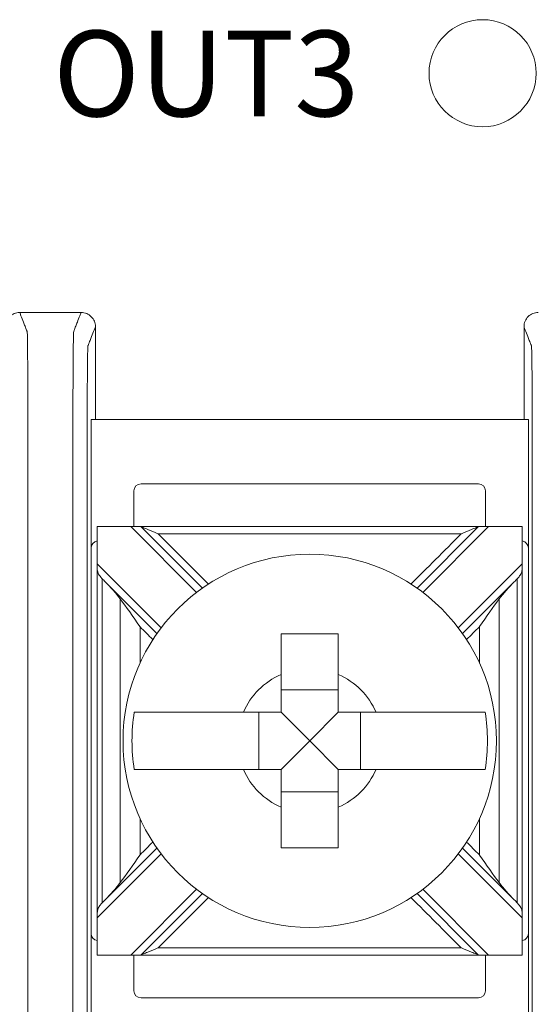
# Model space of a CAD drawing. Units: inches. Extents: x 2.6 to 72.4, y -43.8 to 29.8.
# Drawn here: x 42.9 to 43.2, y 24.6 to 25.3 of the extents above; entities that cross this region are included whole.
import ezdxf

# ---------------------------------------------------------------- set-up
doc = ezdxf.new("R2010")
doc.units = ezdxf.units.IN
doc.header["$MEASUREMENT"] = 0
doc.styles.get("Standard").update_dxf_attribs({"font": 'arial.ttf'})

# ---------------------------------------------------------------- blocks, each defined once
blk = doc.blocks.new('A$C77DD089E')
at = {"color": 0, "linetype": 'Continuous', "lineweight": 0}
for p, q in [((2.58208, 0.76107), (2.27597, 0.76107)), ((2.27597, 0.67107), (2.27597, 0.76107)), ((2.58208, 0.76107), (2.58208, 0.67107)), ((2.30597, 0.71107), (2.30597, 0.68607)), ((2.54708, 0.71607), (2.31097, 0.71607)), ((2.55208, 0.68607), (2.55208, 0.71107)), ((2.28022, 0.38607), (2.28022, 0.68607)), ((2.28023, 0.68607), (2.30378, 0.68607)), ((2.30378, 0.68607), (2.34983, 0.64002)), ((2.31085, 0.68607), (2.30378, 0.68607)), ((2.35391, 0.643), (2.31085, 0.68607)), ((2.54721, 0.68607), (2.50414, 0.643)), ((2.50822, 0.64002), (2.55428, 0.68607)), ((2.55428, 0.68607), (2.54721, 0.68607)), ((2.55428, 0.68607), (2.57783, 0.68607)), ((2.57784, 0.38607), (2.57784, 0.68607)), ((2.27597, 0.67107), (2.27597, 0.40107)), ((2.58208, 0.40107), (2.58208, 0.67107)), ((2.32508, 0.61527), (2.28023, 0.66012)), ((2.57783, 0.66012), (2.53297, 0.61527)), ((2.28583, 0.64745), (2.3221, 0.61118)), ((2.53596, 0.61118), (2.57223, 0.64745)), ((2.44903, 0.57173), (2.40903, 0.57173)), ((2.39337, 0.55607), (2.39337, 0.51607)), ((2.42903, 0.53607), (2.40903, 0.55607)), ((2.42903, 0.53607), (2.44903, 0.55607)), ((2.46468, 0.51607), (2.46468, 0.55607)), ((2.42903, 0.53607), (2.40903, 0.51607)), ((2.42903, 0.53607), (2.44903, 0.51607)), ((2.40903, 0.50041), (2.44903, 0.50041)), ((2.28023, 0.41202), (2.32508, 0.45687)), ((2.3221, 0.46096), (2.28583, 0.42469)), ((2.53297, 0.45687), (2.57783, 0.41202)), ((2.57223, 0.42469), (2.53596, 0.46096)), ((2.34983, 0.43213), (2.30378, 0.38607)), ((2.31085, 0.38607), (2.35391, 0.42914)), ((2.50414, 0.42914), (2.54721, 0.38607)), ((2.55428, 0.38607), (2.50822, 0.43213)), ((2.27597, 0.31107), (2.27597, 0.40107)), ((2.58208, 0.40107), (2.58208, 0.31107)), ((2.30378, 0.38607), (2.28023, 0.38607)), ((2.30378, 0.38607), (2.31085, 0.38607)), ((2.30597, 0.38607), (2.30597, 0.36107)), ((2.54721, 0.38607), (2.55428, 0.38607)), ((2.55208, 0.36107), (2.55208, 0.38607)), ((2.57783, 0.38607), (2.55428, 0.38607)), ((2.31097, 0.35607), (2.54708, 0.35607))]:
    blk.add_line(p, q, dxfattribs=at)
for centre, radius in [((2.55003, 1.00357), 0.0375), ((2.42903, 0.53607), 0.13068)]:
    blk.add_circle(centre, radius, dxfattribs=at)
for centre, radius, start, end in [((2.31097, 0.71107), 0.005, 90, 180), ((2.54708, 0.71107), 0.005, 360, 90), ((2.28097, 0.67107), 0.005, 98.71287, 180), ((2.57708, 0.67107), 0.005, 360, 81.28713), ((2.42903, 0.53607), 0.05057, 113.29689, 156.70311), ((2.42903, 0.53607), 0.05057, 23.29689, 66.70311), ((2.42903, 0.53607), 0.12442, 170.7499, 189.2501), ((2.42903, 0.53607), 0.12442, 350.7499, 9.2501), ((2.42903, 0.53607), 0.05057, 203.29689, 246.70311), ((2.42903, 0.53607), 0.05057, 293.29689, 336.70311), ((2.28097, 0.40107), 0.005, 180, 261.28713), ((2.57708, 0.40107), 0.005, 278.71287, 0), ((2.31097, 0.36107), 0.005, 180, 270), ((2.54708, 0.36107), 0.005, 270, 0)]:
    blk.add_arc(centre, radius, start, end, dxfattribs=at)
for points, knots in [([(2.22603, 0.83607), (2.22472, 0.83607), (2.22344, 0.83582), (2.22103, 0.83483), (2.21993, 0.8341), (2.21808, 0.83227), (2.21734, 0.83119), (2.21656, 0.82937), (2.21636, 0.82873), (2.2161, 0.82741), (2.21603, 0.82674), (2.21603, 0.82607)], [0, 0, 0, 0, 0.00390568, 0.00390568, 0.00781108, 0.00781108, 0.01171712, 0.01171712, 0.01373226, 0.01373226, 0.0157475, 0.0157475, 0.0157475, 0.0157475]), ([(2.22603, 0.23607), (2.22633, 0.23684), (2.22663, 0.23761), (2.2275, 0.23987), (2.22808, 0.24136), (2.22902, 0.24378), (2.22938, 0.24471), (2.22997, 0.24622), (2.2302, 0.2468), (2.23056, 0.24775), (2.23071, 0.24811), (2.23094, 0.2487), (2.23102, 0.24893), (2.23116, 0.24927), (2.2312, 0.24938), (2.23129, 0.24961), (2.23133, 0.25021), (2.23151, 0.25606), (2.23162, 0.26722), (2.23176, 0.29742), (2.23177, 0.3164), (2.23177, 0.36182), (2.23177, 0.3921), (2.23177, 0.46024), (2.23177, 0.49809), (2.23177, 0.5738), (2.23177, 0.61166), (2.23177, 0.67979), (2.23177, 0.70966), (2.23177, 0.75597), (2.23176, 0.77472), (2.23162, 0.80492), (2.23151, 0.81608), (2.23133, 0.82193), (2.23129, 0.82253), (2.2312, 0.82276), (2.23116, 0.82287), (2.23102, 0.82321), (2.23094, 0.82344), (2.23071, 0.82403), (2.23056, 0.82439), (2.2302, 0.82534), (2.22997, 0.82592), (2.22938, 0.82743), (2.22902, 0.82836), (2.22808, 0.83078), (2.2275, 0.83227), (2.22663, 0.83453), (2.22633, 0.8353), (2.22603, 0.83607)], [-1.816969, -1.816969, -1.816969, -1.816969, -1.713946, -1.713946, -1.515031, -1.515031, -1.39071, -1.39071, -1.313009, -1.313009, -1.264446, -1.264446, -1.234094, -1.234094, -1.218918, -1.218918, -1.203742, -1.203742, -1.158317, -1.158317, -1.112893, -1.112893, -1.022045, -1.022045, -0.908484, -0.908484, -0.794924, -0.794924, -0.704075, -0.704075, -0.658651, -0.658651, -0.613227, -0.613227, -0.598051, -0.598051, -0.582876, -0.582876, -0.552525, -0.552525, -0.503963, -0.503963, -0.426264, -0.426264, -0.301946, -0.301946, -0.103037, -0.103037, 0, 0, 0, 0]), ([(2.26903, 0.83607), (2.26873, 0.8353), (2.26843, 0.83453), (2.26755, 0.83227), (2.26697, 0.83078), (2.26603, 0.82836), (2.26567, 0.82743), (2.26508, 0.82592), (2.26486, 0.82534), (2.26449, 0.82439), (2.26435, 0.82403), (2.26412, 0.82344), (2.26403, 0.82321), (2.2639, 0.82287), (2.26386, 0.82276), (2.26377, 0.82253), (2.26372, 0.82193), (2.26355, 0.81608), (2.26344, 0.80492), (2.26329, 0.77472), (2.26329, 0.75574), (2.26329, 0.71032), (2.26329, 0.68004), (2.26329, 0.6119), (2.26329, 0.57405), (2.26329, 0.49834), (2.26329, 0.46049), (2.26329, 0.39235), (2.26329, 0.36248), (2.26329, 0.31617), (2.26329, 0.29742), (2.26344, 0.26722), (2.26355, 0.25606), (2.26372, 0.25021), (2.26377, 0.24961), (2.26386, 0.24938), (2.2639, 0.24927), (2.26403, 0.24893), (2.26412, 0.2487), (2.26435, 0.24811), (2.26449, 0.24775), (2.26486, 0.2468), (2.26508, 0.24622), (2.26567, 0.24471), (2.26603, 0.24378), (2.26697, 0.24136), (2.26755, 0.23987), (2.26843, 0.23761), (2.26873, 0.23684), (2.26903, 0.23607)], [-1.816969, -1.816969, -1.816969, -1.816969, -1.713946, -1.713946, -1.515031, -1.515031, -1.39071, -1.39071, -1.313009, -1.313009, -1.264446, -1.264446, -1.234094, -1.234094, -1.218918, -1.218918, -1.203742, -1.203742, -1.158317, -1.158317, -1.112893, -1.112893, -1.022045, -1.022045, -0.908484, -0.908484, -0.794924, -0.794924, -0.704075, -0.704075, -0.658651, -0.658651, -0.613227, -0.613227, -0.598051, -0.598051, -0.582876, -0.582876, -0.552525, -0.552525, -0.503963, -0.503963, -0.426264, -0.426264, -0.301946, -0.301946, -0.103037, -0.103037, 0, 0, 0, 0]), ([(2.27903, 0.82607), (2.27903, 0.82737), (2.27877, 0.82866), (2.27778, 0.83107), (2.27706, 0.83217), (2.27523, 0.83402), (2.27414, 0.83476), (2.27233, 0.83553), (2.27169, 0.83573), (2.27037, 0.836), (2.2697, 0.83607), (2.26903, 0.83607)], [0, 0, 0, 0, 0.00390809, 0.00390809, 0.00781501, 0.00781501, 0.01172083, 0.01172083, 0.01373421, 0.01373421, 0.01574763, 0.01574763, 0.01574763, 0.01574763]), ([(2.58903, 0.83607), (2.58772, 0.83607), (2.58644, 0.83582), (2.58403, 0.83483), (2.58293, 0.8341), (2.58108, 0.83227), (2.58034, 0.83119), (2.57956, 0.82937), (2.57936, 0.82873), (2.5791, 0.82741), (2.57903, 0.82674), (2.57903, 0.82607)], [0, 0, 0, 0, 0.00390568, 0.00390568, 0.00781108, 0.00781108, 0.01171712, 0.01171712, 0.01373226, 0.01373226, 0.0157475, 0.0157475, 0.0157475, 0.0157475]), ([(2.27903, 0.24607), (2.27873, 0.24684), (2.27843, 0.24761), (2.27755, 0.24987), (2.27697, 0.25136), (2.27603, 0.25378), (2.27567, 0.25471), (2.27508, 0.25622), (2.27486, 0.2568), (2.27449, 0.25774), (2.27435, 0.25811), (2.27412, 0.2587), (2.27403, 0.25893), (2.2739, 0.25927), (2.27386, 0.25938), (2.27377, 0.25961), (2.27372, 0.26011), (2.27355, 0.26513), (2.27344, 0.27469), (2.27329, 0.30058), (2.27328, 0.31617), (2.27328, 0.36248), (2.27328, 0.39235), (2.27328, 0.46049), (2.27328, 0.49834), (2.27328, 0.57405), (2.27328, 0.6119), (2.27328, 0.68004), (2.27328, 0.71032), (2.27328, 0.75574), (2.27329, 0.77156), (2.27344, 0.79745), (2.27355, 0.80701), (2.27372, 0.81203), (2.27377, 0.81253), (2.27386, 0.81276), (2.2739, 0.81287), (2.27403, 0.81322), (2.27412, 0.81344), (2.27435, 0.81403), (2.27449, 0.8144), (2.27486, 0.81534), (2.27508, 0.81592), (2.27567, 0.81743), (2.27603, 0.81836), (2.27697, 0.82078), (2.27755, 0.82227), (2.27843, 0.82453), (2.27873, 0.8253), (2.27903, 0.82607)], [0.000137, 0.000137, 0.000137, 0.000137, 0.103037, 0.103037, 0.301946, 0.301946, 0.426264, 0.426264, 0.503963, 0.503963, 0.552525, 0.552525, 0.582876, 0.582876, 0.598051, 0.598051, 0.613227, 0.613227, 0.658651, 0.658651, 0.704075, 0.704075, 0.794924, 0.794924, 0.908484, 0.908484, 1.022045, 1.022045, 1.112893, 1.112893, 1.158317, 1.158317, 1.203742, 1.203742, 1.218918, 1.218918, 1.234094, 1.234094, 1.264446, 1.264446, 1.313009, 1.313009, 1.39071, 1.39071, 1.515031, 1.515031, 1.713946, 1.713946, 1.816831, 1.816831, 1.816831, 1.816831]), ([(2.57903, 0.82607), (2.57933, 0.8253), (2.57963, 0.82453), (2.5805, 0.82227), (2.58108, 0.82078), (2.58202, 0.81836), (2.58238, 0.81743), (2.58297, 0.81592), (2.5832, 0.81534), (2.58356, 0.8144), (2.58371, 0.81403), (2.58394, 0.81344), (2.58402, 0.81322), (2.58416, 0.81287), (2.5842, 0.81276), (2.58429, 0.81253), (2.58433, 0.81203), (2.58451, 0.80701), (2.58462, 0.79745), (2.58476, 0.77156), (2.58477, 0.75597), (2.58477, 0.70966), (2.58477, 0.67979), (2.58477, 0.61166), (2.58477, 0.5738), (2.58477, 0.49809), (2.58477, 0.46024), (2.58477, 0.3921), (2.58477, 0.36182), (2.58477, 0.3164), (2.58476, 0.30058), (2.58462, 0.27469), (2.58451, 0.26513), (2.58433, 0.26011), (2.58429, 0.25961), (2.5842, 0.25938), (2.58416, 0.25927), (2.58402, 0.25893), (2.58394, 0.2587), (2.58371, 0.25811), (2.58356, 0.25774), (2.5832, 0.2568), (2.58297, 0.25622), (2.58238, 0.25471), (2.58202, 0.25378), (2.58108, 0.25136), (2.5805, 0.24987), (2.57963, 0.24761), (2.57933, 0.24684), (2.57903, 0.24607)], [0.000137, 0.000137, 0.000137, 0.000137, 0.103037, 0.103037, 0.301946, 0.301946, 0.426264, 0.426264, 0.503963, 0.503963, 0.552525, 0.552525, 0.582876, 0.582876, 0.598051, 0.598051, 0.613227, 0.613227, 0.658651, 0.658651, 0.704075, 0.704075, 0.794924, 0.794924, 0.908484, 0.908484, 1.022045, 1.022045, 1.112893, 1.112893, 1.158317, 1.158317, 1.203742, 1.203742, 1.218918, 1.218918, 1.234094, 1.234094, 1.264446, 1.264446, 1.313009, 1.313009, 1.39071, 1.39071, 1.515031, 1.515031, 1.713946, 1.713946, 1.816831, 1.816831, 1.816831, 1.816831]), ([(2.32292, 0.68107), (2.32289, 0.68108), (2.32286, 0.68109), (2.32029, 0.68216), (2.31782, 0.68318), (2.31451, 0.68455), (2.31345, 0.68499), (2.3122, 0.68551), (2.31178, 0.68569), (2.31126, 0.6859), (2.31109, 0.68597), (2.3109, 0.68605), (2.31085, 0.68607), (2.31085, 0.68607)], [-0.000095, -0.000095, -0.000095, -0.000095, 0, 0, 0.00826512, 0.00826512, 0.01334168, 0.01334168, 0.01600928, 0.01600928, 0.01758109, 0.01758109, 0.01883195, 0.01883195, 0.01883195, 0.01883195]), ([(2.54721, 0.68607), (2.53508, 0.68607), (2.52295, 0.68607), (2.49404, 0.68607), (2.47726, 0.68607), (2.45, 0.68607), (2.43951, 0.68607), (2.42379, 0.68607), (2.41854, 0.68607), (2.40491, 0.68607), (2.39652, 0.68607), (2.37471, 0.68607), (2.36129, 0.68607), (2.33553, 0.68607), (2.32319, 0.68607), (2.31085, 0.68607)], [0.0076511, 0.0076511, 0.0076511, 0.0076511, 0.0440409, 0.0440409, 0.0943735, 0.0943735, 0.1258313, 0.1258313, 0.1415602, 0.1415602, 0.1667264, 0.1667264, 0.2069924, 0.2069924, 0.2440115, 0.2440115, 0.2440115, 0.2440115]), ([(2.54721, 0.68607), (2.54721, 0.68607), (2.54716, 0.68605), (2.54697, 0.68597), (2.5468, 0.6859), (2.54628, 0.68569), (2.54585, 0.68551), (2.54461, 0.68499), (2.54354, 0.68455), (2.54023, 0.68318), (2.53777, 0.68216), (2.5352, 0.68109), (2.53517, 0.68108), (2.53514, 0.68107)], [0, 0, 0, 0, 0.00076772, 0.00076772, 0.00173242, 0.00173242, 0.00336966, 0.00336966, 0.0064854, 0.0064854, 0.01155813, 0.01155813, 0.01161644, 0.01161644, 0.01161644, 0.01161644]), ([(2.35814, 0.64585), (2.35232, 0.65167), (2.3465, 0.65749), (2.33476, 0.66923), (2.32884, 0.67515), (2.32292, 0.68107)], [-0.05688073, -0.05688073, -0.05688073, -0.05688073, -0.03219833, -0.03219833, -0.00707107, -0.00707107, -0.00707107, -0.00707107]), ([(2.32292, 0.68107), (2.33123, 0.68107), (2.33955, 0.68107), (2.36129, 0.68107), (2.37471, 0.68107), (2.39652, 0.68107), (2.40491, 0.68107), (2.41854, 0.68107), (2.42379, 0.68107), (2.43951, 0.68107), (2.45, 0.68107), (2.47726, 0.68107), (2.49404, 0.68107), (2.51892, 0.68107), (2.52703, 0.68107), (2.53514, 0.68107)], [-0.2319404, -0.2319404, -0.2319404, -0.2319404, -0.2069924, -0.2069924, -0.1667264, -0.1667264, -0.1415602, -0.1415602, -0.1258313, -0.1258313, -0.0943735, -0.0943735, -0.0440409, -0.0440409, -0.0197221, -0.0197221, -0.0197221, -0.0197221]), ([(2.53514, 0.68107), (2.52911, 0.67504), (2.52308, 0.66901), (2.51133, 0.65727), (2.50563, 0.65156), (2.49992, 0.64585)], [-0.17691942, -0.17691942, -0.17691942, -0.17691942, -0.15133217, -0.15133217, -0.12710975, -0.12710975, -0.12710975, -0.12710975]), ([(2.28023, 0.66012), (2.28023, 0.66009), (2.28023, 0.66005), (2.28023, 0.65997), (2.28023, 0.65992), (2.28023, 0.65975), (2.28023, 0.65964), (2.28024, 0.65834), (2.28025, 0.6572), (2.28049, 0.65486), (2.28075, 0.65382), (2.28182, 0.65175), (2.28257, 0.65085), (2.2836, 0.64973), (2.28372, 0.64961), (2.28383, 0.64949)], [-0.01323326, -0.01323326, -0.01323326, -0.01323326, -0.01312836, -0.01312836, -0.01297249, -0.01297249, -0.01261818, -0.01261818, -0.00893257, -0.00893257, -0.00470406, -0.00470406, -0.00051081, -0.00051081, 0, 0, 0, 0]), ([(2.57783, 0.66012), (2.57783, 0.66012), (2.57783, 0.66012), (2.57783, 0.66008), (2.57783, 0.66005), (2.57783, 0.65996), (2.57783, 0.6599), (2.57782, 0.65972), (2.57782, 0.65958), (2.57782, 0.65915), (2.57782, 0.65886), (2.5778, 0.65785), (2.57778, 0.65715), (2.57765, 0.65553), (2.57751, 0.65468), (2.57695, 0.65302), (2.57653, 0.65227), (2.57546, 0.65082), (2.57487, 0.65017), (2.57422, 0.64949)], [-0.02164913, -0.02164913, -0.02164913, -0.02164913, -0.02164784, -0.02164784, -0.0215583, -0.0215583, -0.02142868, -0.02142868, -0.02109427, -0.02109427, -0.02036494, -0.02036494, -0.01855789, -0.01855789, -0.01606361, -0.01606361, -0.01347198, -0.01347198, -0.01111561, -0.01111561, -0.01111561, -0.01111561]), ([(2.28383, 0.4227), (2.28383, 0.43488), (2.28383, 0.44707), (2.28383, 0.47501), (2.28383, 0.49077), (2.28383, 0.51637), (2.28383, 0.52622), (2.28383, 0.54099), (2.28383, 0.54592), (2.28383, 0.55872), (2.28383, 0.5666), (2.28383, 0.58709), (2.28383, 0.59969), (2.28383, 0.62468), (2.28383, 0.63706), (2.28383, 0.64945)], [-0.2315556, -0.2315556, -0.2315556, -0.2315556, -0.1949973, -0.1949973, -0.1477252, -0.1477252, -0.1181802, -0.1181802, -0.1034077, -0.1034077, -0.0797716, -0.0797716, -0.041954, -0.041954, -0.0048048, -0.0048048, -0.0048048, -0.0048048]), ([(2.57422, 0.64945), (2.57422, 0.63706), (2.57422, 0.62468), (2.57422, 0.59969), (2.57422, 0.58709), (2.57422, 0.5666), (2.57422, 0.55872), (2.57422, 0.54592), (2.57422, 0.54099), (2.57422, 0.52622), (2.57422, 0.51637), (2.57422, 0.49077), (2.57422, 0.47501), (2.57422, 0.44707), (2.57422, 0.43488), (2.57422, 0.4227)], [-0.2315556, -0.2315556, -0.2315556, -0.2315556, -0.1944064, -0.1944064, -0.1565888, -0.1565888, -0.1329527, -0.1329527, -0.1181802, -0.1181802, -0.0886351, -0.0886351, -0.0413631, -0.0413631, -0.0048048, -0.0048048, -0.0048048, -0.0048048]), ([(2.31025, 0.61596), (2.31021, 0.61602), (2.31016, 0.61608), (2.30527, 0.62316), (2.30067, 0.62981), (2.29642, 0.6354)], [-0.02158317, -0.02158317, -0.02158317, -0.02158317, -0.0213917, -0.0213917, 0, 0, 0, 0]), ([(2.29642, 0.6354), (2.29642, 0.63127), (2.29642, 0.62714), (2.29642, 0.61272), (2.29642, 0.60244), (2.29642, 0.58287), (2.29642, 0.5736), (2.29642, 0.55853), (2.29642, 0.55273), (2.29642, 0.54332), (2.29642, 0.53969), (2.29642, 0.52883), (2.29642, 0.52158), (2.29642, 0.50274), (2.29642, 0.49115), (2.29642, 0.46942), (2.29642, 0.45927), (2.29642, 0.445), (2.29642, 0.44087), (2.29642, 0.43675)], [-0.186265, -0.186265, -0.186265, -0.186265, -0.1738808, -0.1738808, -0.143017, -0.143017, -0.115196, -0.115196, -0.097808, -0.097808, -0.0869404, -0.0869404, -0.0652053, -0.0652053, -0.0304291, -0.0304291, 0, 0, 0.0123842, 0.0123842, 0.0123842, 0.0123842]), ([(2.56164, 0.6354), (2.55738, 0.62981), (2.55278, 0.62316), (2.54789, 0.61608), (2.54785, 0.61602), (2.5478, 0.61596)], [-0.02559436, -0.02559436, -0.02559436, -0.02559436, 0, 0, 0.00022909, 0.00022909, 0.00022909, 0.00022909]), ([(2.56164, 0.43675), (2.56164, 0.44087), (2.56164, 0.445), (2.56164, 0.45927), (2.56164, 0.46942), (2.56164, 0.49115), (2.56164, 0.50274), (2.56164, 0.52158), (2.56164, 0.52883), (2.56164, 0.53969), (2.56164, 0.54332), (2.56164, 0.55273), (2.56164, 0.55853), (2.56164, 0.5736), (2.56164, 0.58287), (2.56164, 0.60244), (2.56164, 0.61272), (2.56164, 0.62714), (2.56164, 0.63127), (2.56164, 0.6354)], [-0.0123842, -0.0123842, -0.0123842, -0.0123842, 0, 0, 0.0304291, 0.0304291, 0.0652053, 0.0652053, 0.0869404, 0.0869404, 0.097808, 0.097808, 0.115196, 0.115196, 0.143017, 0.143017, 0.1738808, 0.1738808, 0.186265, 0.186265, 0.186265, 0.186265]), ([(2.31025, 0.59056), (2.31025, 0.59109), (2.31025, 0.59162), (2.31025, 0.60008), (2.31025, 0.60802), (2.31025, 0.61596)], [0.14142636, 0.14142636, 0.14142636, 0.14142636, 0.14301696, 0.14301696, 0.16682632, 0.16682632, 0.16682632, 0.16682632]), ([(2.5478, 0.61596), (2.5478, 0.60802), (2.5478, 0.60008), (2.5478, 0.59162), (2.5478, 0.59109), (2.5478, 0.59056)], [-0.16682632, -0.16682632, -0.16682632, -0.16682632, -0.14301696, -0.14301696, -0.14142636, -0.14142636, -0.14142636, -0.14142636]), ([(2.40903, 0.58252), (2.40903, 0.58434), (2.40903, 0.58613), (2.40903, 0.59518), (2.40903, 0.60355), (2.40903, 0.61107)], [0.04442867, 0.04442867, 0.04442867, 0.04442867, 0.04952976, 0.04952976, 0.07157844, 0.07157844, 0.07157844, 0.07157844]), ([(2.40903, 0.61107), (2.41587, 0.61107), (2.42263, 0.61107), (2.42903, 0.61107), (2.43543, 0.61107), (2.44218, 0.61107), (2.44903, 0.61107)], [-0.019195, -0.019195, -0.019195, -0.019195, 0, 0, 0, 0.019195, 0.019195, 0.019195, 0.019195]), ([(2.44903, 0.61107), (2.44903, 0.60355), (2.44903, 0.59518), (2.44903, 0.58613), (2.44903, 0.58434), (2.44903, 0.58252)], [0.5791931, 0.5791931, 0.5791931, 0.5791931, 0.60124178, 0.60124178, 0.60634288, 0.60634288, 0.60634288, 0.60634288]), ([(2.30622, 0.55607), (2.30987, 0.55607), (2.3159, 0.55607), (2.32889, 0.55607), (2.33826, 0.55607), (2.35596, 0.55607), (2.36749, 0.55607), (2.37897, 0.55607), (2.38076, 0.55607), (2.38258, 0.55607)], [0.51729319, 0.51729319, 0.51729319, 0.51729319, 0.5439131, 0.5439131, 0.57191593, 0.57191593, 0.6012418, 0.6012418, 0.60634289, 0.60634289, 0.60634289, 0.60634289]), ([(2.47547, 0.55607), (2.4773, 0.55607), (2.47909, 0.55607), (2.49056, 0.55607), (2.50209, 0.55607), (2.5198, 0.55607), (2.52917, 0.55607), (2.54215, 0.55607), (2.54819, 0.55607), (2.55183, 0.55607)], [0.04442867, 0.04442867, 0.04442867, 0.04442867, 0.04952976, 0.04952976, 0.07885563, 0.07885563, 0.10685846, 0.10685846, 0.13347837, 0.13347837, 0.13347837, 0.13347837]), ([(2.38258, 0.51607), (2.38076, 0.51607), (2.37897, 0.51607), (2.36749, 0.51607), (2.35596, 0.51607), (2.33826, 0.51607), (2.32889, 0.51607), (2.3159, 0.51607), (2.30987, 0.51607), (2.30622, 0.51607)], [0.04442867, 0.04442867, 0.04442867, 0.04442867, 0.04952976, 0.04952976, 0.07885563, 0.07885563, 0.10685846, 0.10685846, 0.13347837, 0.13347837, 0.13347837, 0.13347837]), ([(2.55183, 0.51607), (2.54819, 0.51607), (2.54215, 0.51607), (2.52917, 0.51607), (2.5198, 0.51607), (2.50209, 0.51607), (2.49056, 0.51607), (2.47909, 0.51607), (2.4773, 0.51607), (2.47547, 0.51607)], [0.51729319, 0.51729319, 0.51729319, 0.51729319, 0.5439131, 0.5439131, 0.57191593, 0.57191593, 0.6012418, 0.6012418, 0.60634289, 0.60634289, 0.60634289, 0.60634289]), ([(2.40903, 0.46107), (2.40903, 0.46859), (2.40903, 0.47696), (2.40903, 0.48601), (2.40903, 0.4878), (2.40903, 0.48962)], [0.5791931, 0.5791931, 0.5791931, 0.5791931, 0.60124178, 0.60124178, 0.60634288, 0.60634288, 0.60634288, 0.60634288]), ([(2.44903, 0.48962), (2.44903, 0.4878), (2.44903, 0.48601), (2.44903, 0.47696), (2.44903, 0.46859), (2.44903, 0.46107)], [0.04442867, 0.04442867, 0.04442867, 0.04442867, 0.04952976, 0.04952976, 0.07157844, 0.07157844, 0.07157844, 0.07157844]), ([(2.31025, 0.45618), (2.31025, 0.46398), (2.31025, 0.47177), (2.31025, 0.48023), (2.31025, 0.48091), (2.31025, 0.48158)], [0.00705449, 0.00705449, 0.00705449, 0.00705449, 0.03042914, 0.03042914, 0.03245444, 0.03245444, 0.03245444, 0.03245444]), ([(2.5478, 0.48158), (2.5478, 0.48091), (2.5478, 0.48023), (2.5478, 0.47177), (2.5478, 0.46398), (2.5478, 0.45618)], [-0.03245444, -0.03245444, -0.03245444, -0.03245444, -0.03042914, -0.03042914, -0.00705449, -0.00705449, -0.00705449, -0.00705449]), ([(2.29642, 0.43675), (2.30067, 0.44233), (2.30527, 0.44898), (2.31016, 0.45606), (2.31021, 0.45612), (2.31025, 0.45618)], [-0.02559436, -0.02559436, -0.02559436, -0.02559436, 0, 0, 0.00022909, 0.00022909, 0.00022909, 0.00022909]), ([(2.44903, 0.46107), (2.44218, 0.46107), (2.43543, 0.46107), (2.42903, 0.46107), (2.42263, 0.46107), (2.41587, 0.46107), (2.40903, 0.46107)], [-0.019195, -0.019195, -0.019195, -0.019195, 0, 0, 0, 0.019195, 0.019195, 0.019195, 0.019195]), ([(2.5478, 0.45618), (2.54785, 0.45612), (2.54789, 0.45606), (2.55278, 0.44898), (2.55738, 0.44233), (2.56164, 0.43675)], [-0.02158317, -0.02158317, -0.02158317, -0.02158317, -0.0213917, -0.0213917, 0, 0, 0, 0]), ([(2.28023, 0.41202), (2.28023, 0.41202), (2.28023, 0.41202), (2.28023, 0.41206), (2.28023, 0.4121), (2.28023, 0.41218), (2.28023, 0.41224), (2.28023, 0.41242), (2.28023, 0.41256), (2.28023, 0.41299), (2.28024, 0.41328), (2.28025, 0.41429), (2.28027, 0.41499), (2.28041, 0.41661), (2.28054, 0.41746), (2.28111, 0.41913), (2.28152, 0.41987), (2.28259, 0.42132), (2.28319, 0.42197), (2.28383, 0.42265)], [-0.02164913, -0.02164913, -0.02164913, -0.02164913, -0.02164784, -0.02164784, -0.0215583, -0.0215583, -0.02142868, -0.02142868, -0.02109427, -0.02109427, -0.02036494, -0.02036494, -0.01855789, -0.01855789, -0.01606361, -0.01606361, -0.01347198, -0.01347198, -0.01111561, -0.01111561, -0.01111561, -0.01111561]), ([(2.32292, 0.39107), (2.32895, 0.3971), (2.33498, 0.40313), (2.34672, 0.41487), (2.35243, 0.42058), (2.35814, 0.42629)], [-0.17691942, -0.17691942, -0.17691942, -0.17691942, -0.15133217, -0.15133217, -0.12710975, -0.12710975, -0.12710975, -0.12710975]), ([(2.49992, 0.42629), (2.50573, 0.42047), (2.51155, 0.41466), (2.52329, 0.40292), (2.52921, 0.39699), (2.53514, 0.39107)], [-0.05688073, -0.05688073, -0.05688073, -0.05688073, -0.03219833, -0.03219833, -0.00707107, -0.00707107, -0.00707107, -0.00707107]), ([(2.57783, 0.41202), (2.57783, 0.41206), (2.57783, 0.41209), (2.57783, 0.41217), (2.57783, 0.41222), (2.57782, 0.41239), (2.57782, 0.4125), (2.57782, 0.4138), (2.57781, 0.41494), (2.57757, 0.41728), (2.57731, 0.41833), (2.57624, 0.42039), (2.57549, 0.42129), (2.57445, 0.42241), (2.57434, 0.42253), (2.57422, 0.42265)], [-0.01323326, -0.01323326, -0.01323326, -0.01323326, -0.01312836, -0.01312836, -0.01297249, -0.01297249, -0.01261818, -0.01261818, -0.00893257, -0.00893257, -0.00470406, -0.00470406, -0.00051081, -0.00051081, 0, 0, 0, 0]), ([(2.31085, 0.38607), (2.31085, 0.38607), (2.3109, 0.38609), (2.31109, 0.38617), (2.31126, 0.38624), (2.31178, 0.38646), (2.3122, 0.38663), (2.31345, 0.38715), (2.31451, 0.38759), (2.31782, 0.38896), (2.32029, 0.38998), (2.32286, 0.39105), (2.32289, 0.39106), (2.32292, 0.39107)], [0, 0, 0, 0, 0.00076772, 0.00076772, 0.00173242, 0.00173242, 0.00336966, 0.00336966, 0.0064854, 0.0064854, 0.01155813, 0.01155813, 0.01161644, 0.01161644, 0.01161644, 0.01161644]), ([(2.53514, 0.39107), (2.52703, 0.39107), (2.51892, 0.39107), (2.49404, 0.39107), (2.47726, 0.39107), (2.45, 0.39107), (2.43951, 0.39107), (2.42379, 0.39107), (2.41854, 0.39107), (2.40491, 0.39107), (2.39652, 0.39107), (2.37471, 0.39107), (2.36129, 0.39107), (2.33955, 0.39107), (2.33123, 0.39107), (2.32292, 0.39107)], [-0.2319404, -0.2319404, -0.2319404, -0.2319404, -0.2076216, -0.2076216, -0.1572891, -0.1572891, -0.1258313, -0.1258313, -0.1101024, -0.1101024, -0.0849361, -0.0849361, -0.0446701, -0.0446701, -0.0197221, -0.0197221, -0.0197221, -0.0197221]), ([(2.53514, 0.39107), (2.53517, 0.39106), (2.5352, 0.39105), (2.53777, 0.38998), (2.54023, 0.38896), (2.54354, 0.38759), (2.54461, 0.38715), (2.54585, 0.38663), (2.54628, 0.38646), (2.5468, 0.38624), (2.54697, 0.38617), (2.54716, 0.38609), (2.54721, 0.38607), (2.54721, 0.38607)], [-0.000095, -0.000095, -0.000095, -0.000095, 0, 0, 0.00826512, 0.00826512, 0.01334168, 0.01334168, 0.01600928, 0.01600928, 0.01758109, 0.01758109, 0.01883195, 0.01883195, 0.01883195, 0.01883195]), ([(2.31085, 0.38607), (2.32319, 0.38607), (2.33553, 0.38607), (2.36129, 0.38607), (2.37471, 0.38607), (2.39652, 0.38607), (2.40491, 0.38607), (2.41854, 0.38607), (2.42379, 0.38607), (2.43951, 0.38607), (2.45, 0.38607), (2.47726, 0.38607), (2.49404, 0.38607), (2.52295, 0.38607), (2.53508, 0.38607), (2.54721, 0.38607)], [0.0076511, 0.0076511, 0.0076511, 0.0076511, 0.0446701, 0.0446701, 0.0849361, 0.0849361, 0.1101024, 0.1101024, 0.1258313, 0.1258313, 0.1572891, 0.1572891, 0.2076216, 0.2076216, 0.2440115, 0.2440115, 0.2440115, 0.2440115])]:
    blk.add_open_spline(points, degree=3, knots=knots, dxfattribs=at)
for points in [[(2.22603, 0.83607), (2.24036, 0.83607), (2.2547, 0.83607), (2.26903, 0.83607)], [(2.27903, 0.76107), (2.27903, 0.78274), (2.27903, 0.8044), (2.27903, 0.82607)], [(2.57903, 0.76107), (2.57903, 0.78274), (2.57903, 0.8044), (2.57903, 0.82607)], [(2.28023, 0.68607), (2.28022, 0.68607), (2.28022, 0.68607), (2.28022, 0.68607)], [(2.28023, 0.66012), (2.28023, 0.66877), (2.28023, 0.67742), (2.28023, 0.68607)], [(2.57783, 0.68607), (2.57783, 0.67742), (2.57783, 0.66877), (2.57783, 0.66012)], [(2.57784, 0.68607), (2.57784, 0.68607), (2.57783, 0.68607), (2.57783, 0.68607)], [(2.28583, 0.64745), (2.28516, 0.64812), (2.28449, 0.6488), (2.28383, 0.64949)], [(2.28383, 0.64949), (2.28383, 0.64948), (2.28383, 0.64946), (2.28383, 0.64945)], [(2.57223, 0.64745), (2.5729, 0.64812), (2.57356, 0.6488), (2.57422, 0.64949)], [(2.57422, 0.64949), (2.57422, 0.64948), (2.57422, 0.64946), (2.57422, 0.64945)], [(2.28583, 0.64745), (2.28968, 0.6436), (2.29339, 0.63937), (2.29642, 0.6354)], [(2.56164, 0.6354), (2.56462, 0.63931), (2.56833, 0.64355), (2.57223, 0.64745)], [(2.31025, 0.61596), (2.31325, 0.61296), (2.31625, 0.60996), (2.31925, 0.60696)], [(2.53881, 0.60696), (2.54181, 0.60996), (2.54481, 0.61296), (2.5478, 0.61596)], [(2.31925, 0.46518), (2.31625, 0.46218), (2.31325, 0.45918), (2.31025, 0.45618)], [(2.5478, 0.45618), (2.54481, 0.45918), (2.54181, 0.46218), (2.53881, 0.46518)], [(2.29642, 0.43675), (2.29343, 0.43283), (2.28973, 0.42859), (2.28583, 0.42469)], [(2.57223, 0.42469), (2.56838, 0.42854), (2.56466, 0.43277), (2.56164, 0.43675)], [(2.28583, 0.42469), (2.28516, 0.42402), (2.28449, 0.42334), (2.28383, 0.42265)], [(2.28383, 0.42265), (2.28383, 0.42266), (2.28383, 0.42268), (2.28383, 0.4227)], [(2.57223, 0.42469), (2.57289, 0.42402), (2.57356, 0.42334), (2.57422, 0.42265)], [(2.57422, 0.42265), (2.57422, 0.42266), (2.57422, 0.42268), (2.57422, 0.4227)], [(2.28023, 0.38607), (2.28023, 0.39472), (2.28023, 0.40337), (2.28023, 0.41202)], [(2.57783, 0.41202), (2.57783, 0.40337), (2.57783, 0.39472), (2.57783, 0.38607)], [(2.28022, 0.38607), (2.28022, 0.38607), (2.28022, 0.38607), (2.28023, 0.38607)], [(2.57783, 0.38607), (2.57783, 0.38607), (2.57784, 0.38607), (2.57784, 0.38607)]]:
    blk.add_open_spline(points, degree=3, dxfattribs=at)
for points, weights in [([(2.40903, 0.55607), (2.40903, 0.56556), (2.40903, 0.58252)], [1.54047666888, 1.35257508092, 1.05400819529]), ([(2.44903, 0.58252), (2.44903, 0.56556), (2.44903, 0.55607)], [1.05400819529, 1.35257508092, 1.54047666888]), ([(2.38258, 0.55607), (2.39954, 0.55607), (2.40903, 0.55607)], [1.05400819529, 1.35257508089, 1.54047666884]), ([(2.44903, 0.55607), (2.45851, 0.55607), (2.47547, 0.55607)], [1.54047666884, 1.35257508089, 1.05400819529]), ([(2.40903, 0.51607), (2.39954, 0.51607), (2.38258, 0.51607)], [1.54047666888, 1.35257508092, 1.05400819529]), ([(2.40903, 0.48962), (2.40903, 0.50658), (2.40903, 0.51607)], [1.05400819529, 1.35257508092, 1.54047666888]), ([(2.47547, 0.51607), (2.45851, 0.51607), (2.44903, 0.51607)], [1.05400819529, 1.35257508092, 1.54047666888]), ([(2.44903, 0.51607), (2.44903, 0.50658), (2.44903, 0.48962)], [1.54047666888, 1.35257508092, 1.05400819529])]:
    blk.add_rational_spline(points, weights, degree=2, dxfattribs=at)
blk = doc.blocks.new('PDS8')
blk.add_blockref('A$C77DD089E', (0, 0))
at = {"insert": (2.24947, 1.03337), "char_height": 0.06, "attachment_point": 1}
blk.add_mtext_dynamic_manual_height_columns('OUT3', width=0.4119246, gutter_width=1, heights=[0], dxfattribs=at)

msp = doc.modelspace()

# ---------------------------------------------------------------- block references
at = {"color": 255, "linetype": 'ByBlock', "lineweight": -2}
msp.add_blockref('PDS8', (40.6433, 24.25515), dxfattribs=at)

doc.saveas('drawing.dxf')
